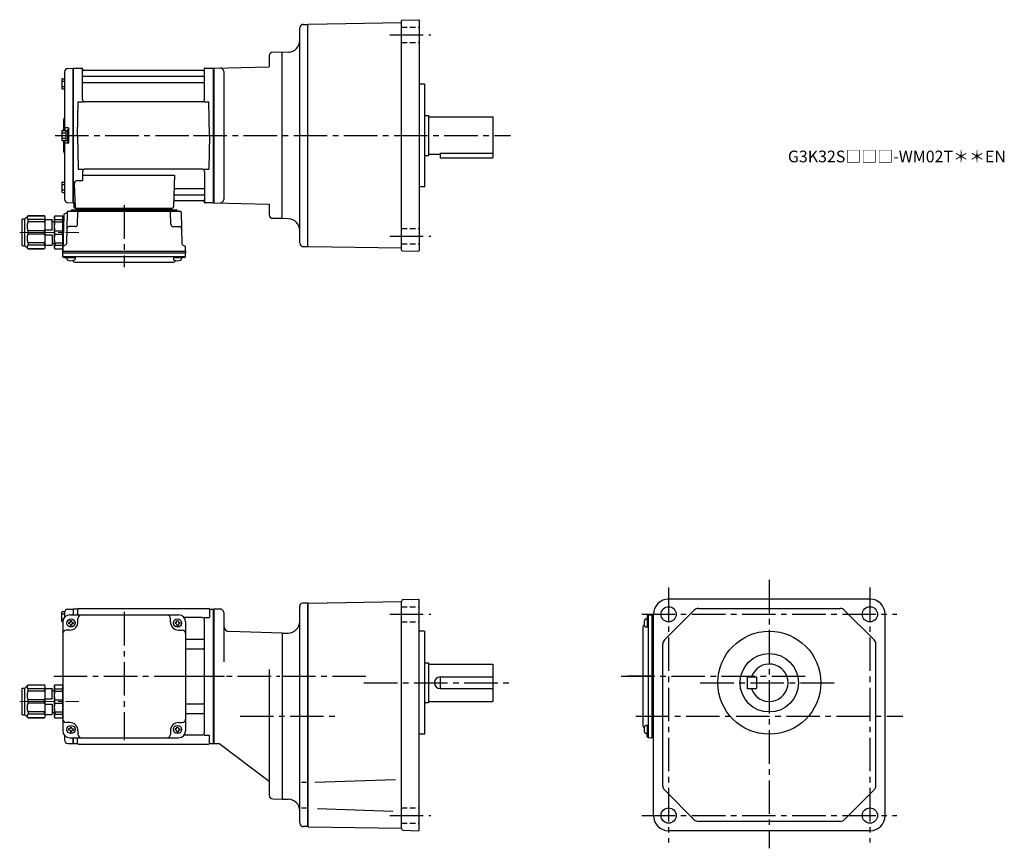
# Model space of a CAD drawing. Extents: x 171 to 1013, y 73 to 781.
import ezdxf

# ---------------------------------------------------------------- set-up
doc = ezdxf.new("R2010")
doc.units = 0
doc.header["$LTSCALE"] = 3
doc.header["$MEASUREMENT"] = 0
for name, pattern in [('HIDDEN2', [4.7625, 3.175, -1.5875]), ('sekkei(A2)', [14.2875, 9.525, -1.5875, 1.5875, -1.5875]), ('sekkei_H', [2.38125, 1.5875, -0.79375]), ('一点鎖線', [13, 10, -1, 1, -1])]:
    doc.linetypes.add(name, pattern=pattern)
doc.layers.get('0').update_dxf_attribs({"linetype": 'CONTINUOUS'})
doc.layers.add('CENTER', color=3, linetype='sekkei(A2)')
doc.layers.add('HIDS', color=1, linetype='HIDDEN2')
doc.layers.add('TITLE', color=4, linetype='CONTINUOUS', plot=False)
doc.styles.get("Standard").update_dxf_attribs({"font": 'simplex.shx', "bigfont": 'extfont.shx'})

# ---------------------------------------------------------------- blocks, each defined once
blk = doc.blocks.new('C2BG1216キャプコン-F用')
for p, q in [((-0.76, 12.65), (0, 12.65)), ((0, 13.5), (0.35, 14.1)), ((0, -13.5), (0, 13.5)), ((6.65, 14.1), (0.35, 14.1)), ((6.65, 10.92), (0.35, 10.92)), ((0.35, 8.93), (0.35, 10.92)), ((6.65, 8.93), (0.35, 8.93)), ((7, 13.5), (6.65, 14.1)), ((6.65, 8.93), (6.65, 10.92)), ((7, -13.5), (7, 13.5)), ((9, 9.4), (7, 9.4)), ((9, 2.5), (9, 10.75)), ((15.3, 11.05), (9.3, 11.05)), ((15.3, 13.5), (15.65, 14.1)), ((15.3, 13.5), (15.3, -13.5)), ((29.65, 14.1), (15.65, 14.1)), ((15.65, 14.1), (15.65, 14.03)), ((15.65, 14.03), (29.65, 14.03)), ((15.65, 10.92), (29.65, 10.92)), ((15.65, 10.92), (15.65, 8.93)), ((15.65, 8.93), (29.65, 8.93)), ((32.3, 11.45), (29.65, 14.1)), ((29.65, 14.03), (29.65, 14.1)), ((29.65, 8.93), (29.65, 10.92)), ((32.3, -11.45), (32.3, 11.45)), ((34.2, 11.45), (32.3, 11.45)), ((34.7, -10.95), (34.7, 10.95)), ((0.35, -1.41), (0.35, 1.41)), ((6.65, 1.41), (0.35, 1.41)), ((6.65, -1.41), (6.65, 1.41)), ((15.3, 2.2), (9.3, 2.2)), ((15.65, -1.41), (15.65, 1.41)), ((15.65, 1.41), (29.65, 1.41)), ((29.65, -1.41), (29.65, 1.41)), ((6.65, -1.41), (0.35, -1.41)), ((9, -2.5), (9, -10.75)), ((15.3, -2.2), (9.3, -2.2)), ((15.65, -1.41), (29.65, -1.41)), ((0, -13.5), (0.35, -14.1)), ((6.65, -8.93), (0.35, -8.93)), ((0.35, -8.93), (0.35, -10.92)), ((6.65, -10.92), (0.35, -10.92)), ((6.65, -14.1), (0.35, -14.1)), ((6.65, -8.93), (6.65, -10.92)), ((7, -13.5), (6.65, -14.1)), ((9, -9.4), (7, -9.4)), ((15.3, -11.05), (9.3, -11.05)), ((15.3, -13.5), (15.65, -14.1)), ((15.65, -8.93), (29.65, -8.93)), ((15.65, -10.92), (15.65, -8.93)), ((15.65, -10.92), (29.65, -10.92)), ((15.65, -14.03), (29.65, -14.03)), ((15.65, -14.1), (15.65, -14.03)), ((29.65, -14.1), (15.65, -14.1)), ((29.65, -8.93), (29.65, -10.92)), ((32.3, -11.45), (29.65, -14.1)), ((29.65, -14.03), (29.65, -14.1)), ((34.2, -11.45), (32.3, -11.45))]:
    blk.add_line(p, q)
for centre, radius, start, end in [((3.83, 12.51), 3.83, 155.4551, 204.5449), ((20.58, 5.17), 20.58, 169.47134, 190.52866), ((3.17, 12.51), 3.83, 335.4551, 24.5449), ((-13.58, 5.17), 20.58, 349.47134, 10.52866), ((9.3, 10.75), 0.3, 90, 180), ((18.97, 12.47), 3.67, 154.91816, 205.08184), ((35.88, 5.17), 20.58, 169.47134, 190.52866), ((27.93, 12.47), 2.32, 317.85821, 42.14179), ((18.17, 5.17), 12.08, 341.86526, 18.13474), ((34.2, 10.95), 0.5, 0, 90), ((9.3, 2.5), 0.3, 180, 270), ((20.58, -5.17), 20.58, 169.47134, 190.52866), ((-13.58, -5.17), 20.58, 349.47134, 10.52866), ((9.3, -2.5), 0.3, 90, 180), ((35.88, -5.17), 20.58, 169.47134, 190.52866), ((18.17, -5.17), 12.08, 341.86526, 18.13474), ((3.83, -12.51), 3.83, 155.4551, 204.5449), ((3.17, -12.51), 3.83, 335.4551, 24.5449), ((9.3, -10.75), 0.3, 180, 270), ((18.97, -12.47), 3.67, 154.91816, 205.08184), ((27.93, -12.47), 2.32, 317.85821, 42.14179), ((34.2, -10.95), 0.5, 270, 0)]:
    blk.add_arc(centre, radius, start, end)
at = {"layer": 'CENTER', "linetype": '一点鎖線', "lineweight": 13}
blk.add_line((36.8, 0), (-13.6, 0), dxfattribs=at)
blk = doc.blocks.new('C2BG1216キャプコン-F_ABOX用')
blk.add_blockref('C2BG1216キャプコン-F用', (0, 0))
blk = doc.blocks.new('A$C29a51790')
for p, q in [((-39.79, 0), (-39.82, -1.01)), ((-31.21, 0), (-31.18, -1.01)), ((31.21, 0), (31.18, -1.01)), ((39.79, 0), (39.82, -1.01)), ((-51.69, -5.86), (-52.5, -36.8)), ((-51.19, -5.02), (-48.88, -3.69)), ((-48.64, -3.77), (-49.33, -30.48)), ((-47.64, -2.8), (47.64, -2.8)), ((-44.53, -1.5), (44.53, -1.5)), ((41.03, -1.5), (-41.03, -1.5)), ((-39.83, -13.85), (-39.56, -3.77)), ((-30, -1.5), (-30, -2.8)), ((-28, -1.5), (-28, -2.8)), ((28, -1.5), (28, -2.8)), ((30, -1.5), (30, -2.8)), ((39.83, -13.85), (39.56, -3.77)), ((48.64, -3.77), (49.33, -30.48)), ((-41.83, -15.8), (-47, -15.8)), ((41.83, -15.8), (47, -15.8)), ((-52.5, -36.8), (-52.41, -33.36)), ((-49.83, -31.32), (-51.91, -32.52)), ((49.83, -31.32), (51.91, -32.52)), ((52.5, -36.8), (52.41, -33.36)), ((-52.5, -38.3), (-52.5, -36.8)), ((-52.5, -36.8), (52.5, -36.8)), ((-52.43, -41.43), (-52.5, -38.3)), ((-52.5, -38.3), (52.5, -38.3)), ((-51.45, -41.4), (51.45, -41.4)), ((-48.98, -41.4), (-48.98, -43.38)), ((-41.98, -41.4), (-41.98, -43.38)), ((41.98, -41.4), (41.98, -43.38)), ((48.98, -41.4), (48.98, -43.38)), ((52.43, -41.43), (52.5, -38.3)), ((52.5, -36.8), (52.5, -38.3)), ((-51.43, -42.4), (-48.98, -42.4)), ((-48.98, -42.4), (-41.98, -42.4)), ((-41.57, -46.2), (41.57, -46.2)), ((41.98, -42.4), (48.98, -42.4)), ((51.43, -42.4), (48.98, -42.4))]:
    blk.add_line(p, q)
for centre, radius, start, end in [((-50.69, -5.89), 1, 120, 178.5), ((-49.38, -2.82), 1, 300, 318.74476), ((-47.64, -3.8), 1, 90, 178.5), ((-49.38, -2.82), 1, 318.69112, 330.64001), ((-46.4, -1.8), 1, 270, 339.5127), ((-44.53, -2.5), 1, 90, 159.5127), ((-40.32, -1), 0.5, 270, 358.5), ((-38.56, -3.8), 1, 90, 178.5), ((-30.68, -1), 0.5, 181.5, 270), ((30.68, -1), 0.5, 270, 358.5), ((38.56, -3.8), 1, 1.5, 90), ((40.32, -1), 0.5, 181.5, 270), ((44.53, -2.5), 1, 20.4873, 90), ((46.4, -1.8), 1, 200.4873, 270), ((47.64, -3.8), 1, 1.5, 90), ((-47, -17.8), 2, 90, 178.5), ((-41.83, -13.8), 2, 270, 358.5), ((41.83, -13.8), 2, 181.5, 270), ((47, -17.8), 2, 1.5, 90), ((-51.41, -33.39), 1, 120, 178.5), ((-50.33, -30.46), 1, 300, 358.5), ((50.33, -30.46), 1, 181.5, 240), ((51.41, -33.39), 1, 1.5, 60), ((-51.45, -40.4), 1, 181.32991, 270), ((-51.43, -41.4), 1, 181.5, 270), ((51.43, -41.4), 1, 270, 358.5), ((51.45, -40.4), 1, 270, 358.67009), ((-47.68, -43.38), 1.3, 180, 253.39842), ((-45.48, -36), 9, 253.39848, 286.60101), ((-41.57, -43.2), 3, 214.18935, 270), ((-43.28, -43.38), 1.3, 286.6009, 0), ((41.57, -43.2), 3, 270, 325.81065), ((43.28, -43.38), 1.3, 180, 253.39842), ((45.48, -36), 9, 253.39848, 286.60101), ((47.68, -43.38), 1.3, 286.6009, 0)]:
    blk.add_arc(centre, radius, start, end)
at = {"xscale": -1, "rotation": 360}
blk.add_blockref('C2BG1216キャプコン-F_ABOX用', (-52.5, -20.8), dxfattribs=at)
blk = doc.blocks.new('C2BG1216キャプコン-GH用')
for p, q in [((0, 13.5), (0.35, 14.1)), ((0, -13.5), (0, 13.5)), ((6.65, 14.1), (0.35, 14.1)), ((6.65, 10.92), (0.35, 10.92)), ((0.35, 8.93), (0.35, 10.92)), ((6.65, 8.93), (0.35, 8.93)), ((7, 13.5), (6.65, 14.1)), ((6.65, 8.93), (6.65, 10.92)), ((7, -13.5), (7, 13.5)), ((9, 9.4), (7, 9.4)), ((9, 2.5), (9, 10.75)), ((15.3, 11.05), (9.3, 11.05)), ((15.3, 13.5), (15.65, 14.1)), ((15.3, 13.5), (15.3, -13.5)), ((29.65, 14.1), (15.65, 14.1)), ((15.65, 14.1), (15.65, 14.03)), ((15.65, 14.03), (29.65, 14.03)), ((15.65, 10.92), (29.65, 10.92)), ((15.65, 10.92), (15.65, 8.93)), ((15.65, 8.93), (29.65, 8.93)), ((32.3, 11.45), (29.65, 14.1)), ((29.65, 14.03), (29.65, 14.1)), ((29.65, 8.93), (29.65, 10.92)), ((32.3, -11.45), (32.3, 11.45)), ((34.2, 11.45), (32.3, 11.45)), ((34.7, -10.95), (34.7, 10.95)), ((0.35, -1.41), (0.35, 1.41)), ((6.65, 1.41), (0.35, 1.41)), ((6.65, -1.41), (6.65, 1.41)), ((15.3, 2.2), (9.3, 2.2)), ((15.65, -1.41), (15.65, 1.41)), ((15.65, 1.41), (29.65, 1.41)), ((29.65, -1.41), (29.65, 1.41)), ((6.65, -1.41), (0.35, -1.41)), ((9, -2.5), (9, -10.75)), ((15.3, -2.2), (9.3, -2.2)), ((15.65, -1.41), (29.65, -1.41)), ((0, -13.5), (0.35, -14.1)), ((6.65, -8.93), (0.35, -8.93)), ((0.35, -8.93), (0.35, -10.92)), ((6.65, -10.92), (0.35, -10.92)), ((6.65, -14.1), (0.35, -14.1)), ((6.65, -8.93), (6.65, -10.92)), ((7, -13.5), (6.65, -14.1)), ((9, -9.4), (7, -9.4)), ((15.3, -11.05), (9.3, -11.05)), ((15.3, -13.5), (15.65, -14.1)), ((15.65, -8.93), (29.65, -8.93)), ((15.65, -10.92), (15.65, -8.93)), ((15.65, -10.92), (29.65, -10.92)), ((15.65, -14.03), (29.65, -14.03)), ((15.65, -14.1), (15.65, -14.03)), ((29.65, -14.1), (15.65, -14.1)), ((29.65, -8.93), (29.65, -10.92)), ((32.3, -11.45), (29.65, -14.1)), ((29.65, -14.03), (29.65, -14.1)), ((34.2, -11.45), (32.3, -11.45))]:
    blk.add_line(p, q)
for centre, radius, start, end in [((3.83, 12.51), 3.83, 155.4551, 204.5449), ((20.58, 5.17), 20.58, 169.47134, 190.52866), ((3.17, 12.51), 3.83, 335.4551, 24.5449), ((-13.58, 5.17), 20.58, 349.47134, 10.52866), ((9.3, 10.75), 0.3, 90, 180), ((18.97, 12.47), 3.67, 154.91816, 205.08184), ((35.88, 5.17), 20.58, 169.47134, 190.52866), ((27.93, 12.47), 2.32, 317.85821, 42.14179), ((18.17, 5.17), 12.08, 341.86526, 18.13474), ((34.2, 10.95), 0.5, 0, 90), ((9.3, 2.5), 0.3, 180, 270), ((20.58, -5.17), 20.58, 169.47134, 190.52866), ((-13.58, -5.17), 20.58, 349.47134, 10.52866), ((9.3, -2.5), 0.3, 90, 180), ((35.88, -5.17), 20.58, 169.47134, 190.52866), ((18.17, -5.17), 12.08, 341.86526, 18.13474), ((3.83, -12.51), 3.83, 155.4551, 204.5449), ((3.17, -12.51), 3.83, 335.4551, 24.5449), ((9.3, -10.75), 0.3, 180, 270), ((18.97, -12.47), 3.67, 154.91816, 205.08184), ((27.93, -12.47), 2.32, 317.85821, 42.14179), ((34.2, -10.95), 0.5, 270, 0)]:
    blk.add_arc(centre, radius, start, end)
at = {"layer": 'CENTER', "linetype": '一点鎖線', "lineweight": 13}
blk.add_line((36.8, 0), (-13.6, 0), dxfattribs=at)

msp = doc.modelspace()

# ---------------------------------------------------------------- linework, layer by layer
for p, q in [((410.55, 590.2), (410.55, 774.2)), ((413.55, 777.2), (417.55, 777.2)), ((417.54, 777.2), (417.55, 777.2)), ((417.55, 776.7), (418.05, 777.21)), ((417.55, 587.2), (417.55, 777.2)), ((497.55, 778.6), (418.05, 777.21)), ((497.55, 584.21), (497.55, 780.19)), ((498.04, 780.69), (512.05, 781.18)), ((512.55, 780.7), (512.05, 781.18)), ((512.55, 780.7), (512.55, 583.7)), ((384.55, 750.41), (384.55, 740.94)), ((395.55, 753.2), (387.63, 753.41)), ((400.9, 753.39), (395.55, 753.2)), ((395.55, 611.2), (395.55, 753.2)), ((337.05, 739.7), (384.55, 740.94)), ((209.55, 736.58), (209.55, 686.6)), ((212.47, 739.58), (216.85, 739.69)), ((216.85, 739.69), (217.05, 739.5)), ((217.35, 739.7), (217.05, 739.53)), ((217.05, 624.87), (217.05, 739.53)), ((217.05, 739.5), (217.05, 624.9)), ((217.35, 739.7), (224.21, 739.7)), ((217.35, 624.7), (217.35, 739.7)), ((225.05, 712.95), (225.05, 739.04)), ((225.2, 738.87), (225.33, 738.11)), ((225.55, 732.87), (328.55, 732.87)), ((328.28, 737.7), (225.82, 737.7)), ((328.9, 738.87), (328.77, 738.11)), ((329.05, 712.95), (329.05, 739.04)), ((329.89, 739.7), (336.75, 739.7)), ((336.75, 739.7), (337.05, 739.53)), ((336.75, 624.7), (336.75, 739.7)), ((337.05, 739.7), (337.05, 624.7)), ((337.05, 739.53), (337.05, 624.87)), ((345.55, 736.84), (345.55, 627.56)), ((207.25, 730.27), (207.25, 722.47)), ((207.25, 728.67), (209.55, 728.67)), ((207.25, 724.07), (209.55, 724.07)), ((207.75, 730.77), (209.55, 730.77)), ((225.55, 727.63), (328.55, 727.63)), ((517.05, 726.2), (512.55, 726.2)), ((517.05, 726.2), (517.55, 725.7)), ((517.55, 638.7), (517.55, 725.7)), ((207.75, 721.97), (209.55, 721.97)), ((220.55, 682.2), (221.3, 710.95)), ((221.3, 710.95), (225.35, 710.95)), ((327.05, 710.95), (227.05, 710.95)), ((328.75, 710.95), (332.8, 710.95)), ((333.55, 682.2), (332.8, 710.95)), ((517.55, 699.2), (520.55, 699.2)), ((520.55, 699.2), (520.55, 665.2)), ((208.55, 694.88), (208.55, 686.6)), ((520.55, 698.2), (575.55, 698.2)), ((575.55, 698.2), (575.55, 663.2)), ((207.25, 686.1), (207.25, 678.3)), ((207.25, 684.5), (210.75, 684.5)), ((207.75, 686.6), (210.25, 686.6)), ((212.75, 688.7), (210.55, 688.7)), ((210.75, 686.45), (210.75, 677.95)), ((210.75, 686.45), (212.05, 686.45)), ((212.05, 687.2), (212.05, 677.2)), ((212.05, 687.2), (213.05, 687.2)), ((212.05, 686.45), (212.05, 677.95)), ((213.05, 688.4), (213.05, 676)), ((213.05, 687.2), (213.05, 677.2)), ((220.55, 682.2), (221.3, 653.45)), ((333.55, 682.2), (332.8, 653.45)), ((207.25, 679.9), (210.75, 679.9)), ((207.75, 677.8), (210.25, 677.8)), ((208.55, 677.8), (208.55, 669.54)), ((209.55, 677.8), (209.55, 627.82)), ((212.75, 675.7), (210.55, 675.7)), ((210.75, 677.95), (212.05, 677.95)), ((212.05, 677.2), (213.05, 677.2)), ((517.55, 665.2), (520.55, 665.2)), ((520.55, 666.2), (530.55, 666.2)), ((530.55, 667), (530.55, 663.2)), ((530.55, 667), (575.55, 667)), ((530.55, 663.2), (575.55, 663.2)), ((221.3, 653.45), (225.35, 653.45)), ((225.05, 651.45), (225.05, 643.83)), ((225.05, 648.41), (303.54, 648.41)), ((327.05, 653.45), (227.05, 653.45)), ((303.54, 648.41), (302.58, 621.17)), ((328.75, 653.45), (332.8, 653.45)), ((329.05, 651.45), (329.05, 625.36)), ((207.25, 641.93), (207.25, 634.13)), ((207.25, 640.33), (209.55, 640.33)), ((207.75, 642.43), (209.55, 642.43)), ((217.83, 640.73), (218.52, 621.17)), ((220.83, 643.83), (225.05, 643.83)), ((207.25, 635.73), (209.55, 635.73)), ((207.75, 633.63), (209.55, 633.63)), ((303.91, 631.53), (328.55, 631.53)), ((304.16, 636.77), (328.55, 636.77)), ((517.05, 638.2), (512.55, 638.2)), ((517.05, 638.2), (517.55, 638.7)), ((212.47, 624.82), (216.85, 624.71)), ((217.05, 624.9), (216.85, 624.71)), ((217.35, 624.7), (217.05, 624.87)), ((218.39, 624.7), (217.35, 624.7)), ((217.55, 624.7), (217.55, 621.2)), ((303.74, 626.7), (328.28, 626.7)), ((328.9, 625.53), (328.77, 626.29)), ((336.55, 624.7), (329.89, 624.7)), ((336.55, 624.7), (336.75, 624.7)), ((336.75, 624.7), (337.05, 624.87)), ((337.05, 624.7), (384.55, 623.46)), ((384.55, 623.46), (384.55, 614.41)), ((218.55, 620.2), (301.58, 620.2)), ((395.55, 611.2), (387.47, 611.41)), ((400.9, 611.01), (395.55, 611.2)), ((413.55, 587.2), (417.55, 587.2)), ((417.54, 587.2), (417.55, 587.2)), ((417.55, 587.7), (418.05, 587.19)), ((497.55, 585.8), (418.05, 587.19)), ((498.04, 583.71), (512.05, 583.22)), ((512.55, 583.7), (512.05, 583.22)), ((221.55, 278), (332.55, 278)), ((410.55, 94.5), (410.55, 280.1)), ((417.55, 282.5), (413.05, 282.5)), ((418.05, 282.51), (417.55, 282)), ((417.55, 282.5), (417.55, 91.5)), ((417.55, 282.5), (417.55, 91.5)), ((417.55, 92), (417.55, 282)), ((418.05, 282.51), (497.55, 283.9)), ((497.55, 284.03), (497.55, 283.9)), ((497.55, 89.97), (497.55, 283.9)), ((499, 285.53), (512.05, 285.98)), ((512.05, 285.98), (512.55, 285.5)), ((512.55, 88.5), (512.55, 285.5)), ((897.75, 286), (725.75, 286)), ((751.21, 278), (872.29, 278)), ((207.25, 267.1), (207.25, 274.9)), ((207.25, 273.3), (209.55, 273.3)), ((207.75, 275.4), (209.73, 275.4)), ((209.55, 274.38), (209.55, 270.47)), ((212.47, 277.38), (216.85, 277.49)), ((214.05, 272.5), (307.05, 272.5)), ((216.85, 277.49), (217.05, 277.3)), ((217.35, 277.5), (217.05, 277.33)), ((217.05, 277.33), (217.05, 272.5)), ((217.05, 277.3), (217.05, 272.5)), ((220.23, 277.5), (217.35, 277.5)), ((217.35, 272.5), (217.35, 277.5)), ((220.55, 277), (220.55, 272.5)), ((221.05, 266.5), (221.05, 269.5)), ((300.05, 266.5), (300.05, 269.5)), ((327.05, 270.22), (311.76, 270.22)), ((328.9, 270.22), (333.15, 270.22)), ((333.55, 277), (333.55, 270.22)), ((333.87, 277.5), (336.75, 277.5)), ((336.75, 277.5), (337.05, 277.33)), ((336.75, 162.5), (336.75, 277.5)), ((337.05, 277.5), (337.05, 162.5)), ((342.55, 277.5), (337.05, 277.5)), ((337.05, 162.67), (337.05, 277.33)), ((345.55, 274.5), (345.55, 232.25)), ((707.35, 271.43), (707.35, 268.98)), ((708.32, 272.43), (711.45, 272.5)), ((708.35, 271.45), (708.35, 168.55)), ((711.45, 272.5), (711.45, 167.5)), ((711.45, 272.5), (712.75, 272.5)), ((712.75, 101), (712.75, 273)), ((722.21, 251.08), (747.67, 276.54)), ((901.29, 251.08), (875.83, 276.54)), ((910.75, 101), (910.75, 273)), ((207.25, 268.7), (208.47, 268.7)), ((207.75, 266.6), (208.05, 266.6)), ((208.05, 266.5), (208.05, 173.5)), ((212.95, 266), (212.95, 265)), ((213.55, 266), (212.95, 266)), ((213.55, 265), (212.95, 265)), ((214.55, 267.6), (215.55, 267.6)), ((214.55, 267), (214.55, 267.6)), ((214.55, 264), (214.55, 263.4)), ((214.55, 263.4), (215.55, 263.4)), ((215.55, 267), (215.55, 267.6)), ((215.55, 264), (215.55, 263.4)), ((216.55, 266), (217.15, 266)), ((216.55, 265), (217.15, 265)), ((217.15, 266), (217.15, 265)), ((303.95, 266), (303.95, 265)), ((304.55, 266), (303.95, 266)), ((304.55, 265), (303.95, 265)), ((305.55, 267), (305.55, 267.6)), ((305.55, 264), (305.55, 263.4)), ((305.55, 263.4), (306.55, 263.4)), ((306.55, 267), (306.55, 267.6)), ((306.55, 264), (306.55, 263.4)), ((307.55, 266), (308.15, 266)), ((307.55, 265), (308.15, 265)), ((308.15, 266), (308.15, 265)), ((313.05, 266.5), (313.05, 173.5)), ((329.05, 171.78), (329.05, 268.22)), ((703.55, 261.57), (703.55, 178.43)), ((708.35, 268.98), (706.37, 268.98)), ((708.35, 261.98), (706.37, 261.98)), ((707.35, 268.98), (707.35, 261.98)), ((214.05, 259.5), (211.05, 259.5)), ((307.05, 259.5), (310.05, 259.5)), ((395.55, 257), (350.42, 258.18)), ((395.55, 257), (400.55, 257)), ((395.55, 257), (395.55, 115)), ((517.05, 258.5), (512.55, 258.5)), ((517.05, 258.5), (517.55, 258)), ((517.55, 171), (517.55, 258)), ((313.05, 251.88), (328.05, 251.88)), ((720.75, 126.46), (720.75, 247.54)), ((902.75, 126.46), (902.75, 247.54)), ((313.05, 243.41), (328.05, 243.41)), ((517.55, 231.5), (520.55, 231.5)), ((520.55, 231.5), (520.55, 197.5)), ((520.55, 230.5), (575.55, 230.5)), ((575.55, 230.5), (575.55, 198.5)), ((384.55, 225.75), (384.55, 118.21)), ((530.55, 219.5), (575.55, 219.5)), ((530.55, 219.5), (530.55, 209.5)), ((792.75, 219.5), (792.75, 209.5)), ((792.75, 219.5), (800.75, 219.5)), ((800.75, 219.5), (800.75, 209.5)), ((530.55, 209.5), (575.55, 209.5)), ((792.75, 209.5), (800.75, 209.5)), ((313.05, 196.59), (328.05, 196.59)), ((517.55, 197.5), (520.55, 197.5)), ((520.55, 198.5), (575.55, 198.5)), ((313.05, 188.12), (328.05, 188.12)), ((214.05, 180.5), (211.05, 180.5)), ((307.05, 180.5), (310.05, 180.5)), ((708.35, 178.02), (706.37, 178.02)), ((707.35, 178.02), (707.35, 171.02)), ((209.55, 169.53), (209.55, 165.62)), ((212.95, 175), (212.95, 174)), ((213.55, 175), (212.95, 175)), ((213.55, 174), (212.95, 174)), ((214.55, 176.6), (215.55, 176.6)), ((214.55, 176), (214.55, 176.6)), ((214.55, 173), (214.55, 172.4)), ((214.55, 172.4), (215.55, 172.4)), ((215.55, 176), (215.55, 176.6)), ((215.55, 173), (215.55, 172.4)), ((216.55, 175), (217.15, 175)), ((216.55, 174), (217.15, 174)), ((217.15, 175), (217.15, 174)), ((221.05, 173.5), (221.05, 170.5)), ((300.05, 173.5), (300.05, 170.5)), ((303.95, 175), (303.95, 174)), ((304.55, 175), (303.95, 175)), ((304.55, 174), (303.95, 174)), ((305.55, 176.6), (306.55, 176.6)), ((305.55, 176), (305.55, 176.6)), ((305.55, 173), (305.55, 172.4)), ((305.55, 172.4), (306.55, 172.4)), ((306.55, 176), (306.55, 176.6)), ((306.55, 173), (306.55, 172.4)), ((307.55, 175), (308.15, 175)), ((307.55, 174), (308.15, 174)), ((308.15, 175), (308.15, 174)), ((327.05, 169.78), (311.76, 169.78)), ((328.9, 169.78), (333.15, 169.78)), ((333.55, 163), (333.55, 169.78)), ((517.05, 170.5), (512.55, 170.5)), ((517.05, 170.5), (517.55, 171)), ((708.35, 171.02), (706.37, 171.02)), ((707.35, 168.57), (707.35, 171.02)), ((212.47, 162.62), (216.85, 162.51)), ((214.05, 167.5), (307.05, 167.5)), ((217.05, 162.7), (216.85, 162.51)), ((217.05, 167.5), (217.05, 162.7)), ((217.05, 162.67), (217.05, 167.5)), ((217.35, 162.5), (217.05, 162.67)), ((217.35, 162.5), (217.35, 167.5)), ((217.35, 162.5), (220.23, 162.5)), ((220.55, 163), (220.55, 167.5)), ((221.55, 162), (332.55, 162)), ((333.87, 162.5), (336.75, 162.5)), ((336.75, 162.5), (337.05, 162.67)), ((337.05, 162.5), (341.42, 162.5)), ((384.55, 130), (341.42, 162.5)), ((708.32, 167.57), (711.45, 167.5)), ((712.75, 167.5), (711.45, 167.5)), ((416.24, 129.32), (411.92, 129.32)), ((423.51, 129.43), (492.23, 131.83)), ((747.67, 97.46), (722.21, 122.92)), ((901.29, 122.92), (875.83, 97.46)), ((387.47, 115.21), (395.55, 115)), ((395.55, 115), (400.55, 115)), ((416.24, 107.17), (411.92, 107.17)), ((425.73, 106.98), (490.09, 104.74)), ((872.29, 96), (751.21, 96)), ((417.55, 91.5), (413.55, 91.5)), ((417.55, 92), (418.05, 91.45)), ((417.55, 92), (418.05, 91.45)), ((417.55, 92), (418.05, 91.49)), ((418.05, 91.49), (497.55, 90.1)), ((499, 88.47), (512.05, 88.02)), ((512.55, 88.5), (512.05, 88.02)), ((897.75, 88), (725.75, 88))]:
    msp.add_line(p, q)
for centre, radius in [((725.75, 273), 6.5), ((897.75, 273), 6.5), ((215.05, 265.5), 3.5), ((306.05, 265.5), 3.5), ((811.75, 214.5), 44), ((811.75, 214.5), 25), ((215.05, 174.5), 3.5), ((306.05, 174.5), 3.5), ((725.75, 101), 6.5), ((897.75, 101), 6.5)]:
    msp.add_circle(centre, radius)
for centre, radius, start, end in [((413.55, 774.2), 3, 90, 180), ((498.05, 780.19), 0.5, 92, 180), ((400.55, 763.38), 10, 272.00128, 0), ((387.55, 750.41), 3, 88.50014, 180), ((212.55, 736.58), 3, 91.5, 180), ((224.21, 738.7), 1, 10, 90), ((225.55, 733.37), 0.5, 180, 270), ((225.82, 738.2), 0.5, 190, 270), ((328.28, 738.2), 0.5, 270, 350), ((328.55, 733.37), 0.5, 270, 360), ((329.89, 738.7), 1, 90, 170), ((342.55, 736.84), 3, 0, 91.50056), ((207.75, 730.27), 0.5, 90, 180), ((225.55, 727.13), 0.5, 90, 180), ((328.55, 727.13), 0.5, 360, 90), ((207.75, 722.47), 0.5, 180, 270), ((227.05, 712.95), 2, 180, 270), ((327.05, 712.95), 2, 270, 360), ((210.55, 694.88), 2, 138.59038, 180), ((207.55, 697.53), 2, 318.59038, 0), ((207.75, 686.1), 0.5, 90, 180), ((210.55, 689.7), 1, 180, 270), ((210.25, 686.1), 0.5, 0, 90), ((212.75, 688.4), 0.3, 0, 90), ((207.75, 678.3), 0.5, 180, 270), ((210.55, 674.7), 1, 90, 180), ((210.25, 678.3), 0.5, 270, 0), ((212.75, 676), 0.3, 270, 0), ((210.55, 669.54), 2, 180, 221.40962), ((207.55, 666.9), 2, 0, 41.40962), ((227.05, 651.45), 2, 90, 180), ((327.05, 651.45), 2, 0, 90), ((207.75, 641.93), 0.5, 90, 180), ((220.83, 640.83), 3, 90, 182), ((207.75, 634.13), 0.5, 180, 270), ((303.91, 630.53), 1, 90, 178), ((304.16, 637.77), 1, 178, 270), ((328.55, 637.27), 0.5, 270, 0), ((328.55, 631.03), 0.5, 0, 90), ((212.55, 627.82), 3, 180, 268.5), ((303.74, 625.7), 1, 90, 178), ((328.28, 626.2), 0.5, 10, 90), ((329.89, 625.7), 1, 190, 270), ((342.55, 627.56), 3, 268.50012, 0), ((218.55, 621.2), 1, 180, 270), ((219.52, 621.2), 1, 182, 270), ((301.58, 621.2), 1, 270, 358), ((387.55, 614.41), 3, 180, 268.50031), ((400.55, 601.02), 10, 0, 87.99872), ((413.55, 590.2), 3, 180, 270), ((498.05, 584.21), 0.5, 180, 268), ((220.23, 278.5), 1, 270, 311.40962), ((221.55, 277), 1, 90, 180), ((332.55, 277), 1, 0, 90), ((333.87, 278.5), 1, 228.59038, 270), ((413.05, 280), 2.5, 90, 180), ((499.05, 284.03), 1.5, 92, 180), ((725.75, 273), 13, 90, 180), ((751.21, 273), 5, 90, 135), ((872.29, 273), 5, 45, 90), ((897.75, 273), 13, 0, 90), ((207.75, 274.9), 0.5, 90, 180), ((214.05, 266.5), 6, 90, 180), ((212.55, 274.38), 3, 91.5, 180), ((224.05, 269.5), 3, 90, 180), ((297.05, 269.5), 3, 0, 90), ((307.05, 266.5), 6, 0, 90), ((327.05, 268.22), 2, 0, 90), ((342.55, 274.5), 3, 0, 90), ((708.35, 271.43), 1, 91.5, 180), ((709.35, 271.45), 1, 91.32991, 180), ((207.75, 267.1), 0.5, 180, 270), ((213.55, 267), 1, 270, 0), ((213.55, 264), 1, 0, 90), ((214.05, 266.5), 7, 270, 0), ((216.55, 267), 1, 180, 270), ((216.55, 264), 1, 90, 180), ((307.05, 266.5), 7, 180, 270), ((304.55, 267), 1, 270, 0), ((304.55, 264), 1, 0, 90), ((307.55, 267), 1, 180, 270), ((307.55, 264), 1, 90, 180), ((350.55, 263.18), 5, 180, 268.49991), ((400.55, 267), 10, 270, 0), ((706.55, 261.57), 3, 124.18935, 180), ((713.75, 265.48), 9, 163.39848, 196.60101), ((706.37, 267.68), 1.3, 90, 163.39842), ((706.37, 263.28), 1.3, 196.6009, 270), ((211.05, 256.5), 3, 90, 180), ((310.05, 256.5), 3, 0, 90), ((328.05, 252.88), 1, 270, 0), ((725.75, 247.54), 5, 135, 180), ((897.75, 247.54), 5, 0, 45), ((328.05, 242.41), 1, 0, 90), ((811.75, 214.5), 16, 198.21001, 161.78999), ((530.55, 214.5), 5, 90, 270), ((328.05, 197.59), 1, 270, 0), ((328.05, 187.12), 1, 0, 90), ((211.05, 183.5), 3, 180, 270), ((214.05, 173.5), 7, 0, 90), ((307.05, 173.5), 7, 90, 180), ((310.05, 183.5), 3, 270, 0), ((706.55, 178.43), 3, 180, 235.81065), ((713.75, 174.52), 9, 163.39848, 196.60101), ((706.37, 176.72), 1.3, 90, 163.39842), ((214.05, 173.5), 6, 180, 270), ((213.55, 176), 1, 270, 0), ((213.55, 173), 1, 0, 90), ((216.55, 176), 1, 180, 270), ((216.55, 173), 1, 90, 180), ((224.05, 170.5), 3, 180, 270), ((297.05, 170.5), 3, 270, 0), ((304.55, 176), 1, 270, 0), ((304.55, 173), 1, 0, 90), ((307.55, 176), 1, 180, 270), ((307.55, 173), 1, 90, 180), ((307.05, 173.5), 6, 270, 0), ((327.05, 171.78), 2, 270, 0), ((706.37, 172.32), 1.3, 196.6009, 270), ((708.35, 168.57), 1, 180, 268.5), ((709.35, 168.55), 1, 180, 268.67009), ((212.55, 165.62), 3, 180, 268.5), ((220.23, 161.5), 1, 48.59038, 90), ((221.55, 163), 1, 180, 270), ((332.55, 163), 1, 270, 0), ((333.87, 161.5), 1, 90, 131.40962), ((725.75, 126.46), 5, 180, 225), ((897.75, 126.46), 5, 315, 0), ((387.55, 118.21), 3, 180, 268.50049), ((400.55, 105), 10, 0, 90), ((725.75, 101), 13, 180, 270), ((897.75, 101), 13, 270, 0), ((413.55, 94.5), 3, 180, 270), ((751.21, 101), 5, 225, 270), ((872.29, 101), 5, 270, 315), ((499.05, 89.97), 1.5, 180, 268)]:
    msp.add_arc(centre, radius, start, end)
at = {"layer": 'CENTER'}
for p, q in [((487.55, 768.2), (522.55, 768.2)), ((329.05, 739.7), (329, 739.4)), ((329.36, 739.7), (329.05, 739.7)), ((201.49, 682.2), (342.69, 682.2)), ((319.69, 682.2), (590.55, 682.2)), ((329.05, 624.7), (329, 625)), ((329.36, 624.7), (329.05, 624.7)), ((260.55, 622.53), (260.55, 569.81)), ((487.55, 596.2), (522.55, 596.2)), ((725.75, 296), (725.75, 78)), ((811.75, 302.5), (811.75, 73)), ((897.75, 296), (897.75, 78)), ((260.55, 274.97), (260.55, 165.33)), ((487.55, 273), (522.55, 273)), ((702.75, 273), (920.75, 273)), ((200.33, 220), (346.19, 220)), ((314.6, 220), (393.55, 220)), ((395.55, 220), (468.8, 220)), ((685.25, 220), (846.55, 220)), ((712.75, 220), (690.56, 220)), ((465.42, 214.5), (590.55, 214.5)), ((752.75, 214.5), (870.75, 214.5)), ((359.49, 186), (443.01, 186)), ((697.75, 186), (925.75, 186)), ((487.55, 101), (522.55, 101)), ((702.75, 101), (920.75, 101))]:
    msp.add_line(p, q, dxfattribs=at)
at = {"layer": 'HIDS', "linetype": 'sekkei_H'}
for p, q in [((497.55, 774.7), (512.55, 774.7)), ((497.55, 761.7), (512.55, 761.7)), ((497.55, 602.7), (512.55, 602.7)), ((497.55, 589.7), (512.55, 589.7)), ((497.55, 279.5), (512.55, 279.5)), ((497.55, 266.5), (512.55, 266.5)), ((497.55, 107.5), (512.55, 107.5)), ((497.55, 94.5), (512.55, 94.5))]:
    msp.add_line(p, q, dxfattribs=at)

# ---------------------------------------------------------------- block references
msp.add_blockref('A$C29a51790', (260.55, 620.2))
at = {"xscale": -1}
msp.add_blockref('C2BG1216キャプコン-GH用', (208.05, 198.5), dxfattribs=at)

# ---------------------------------------------------------------- texts
at = {"layer": 'TITLE'}
msp.add_text('G3K32S□□□-WM02T＊＊EN', height=10, dxfattribs=at).set_placement((827.65, 659.28))

doc.saveas('drawing.dxf')
